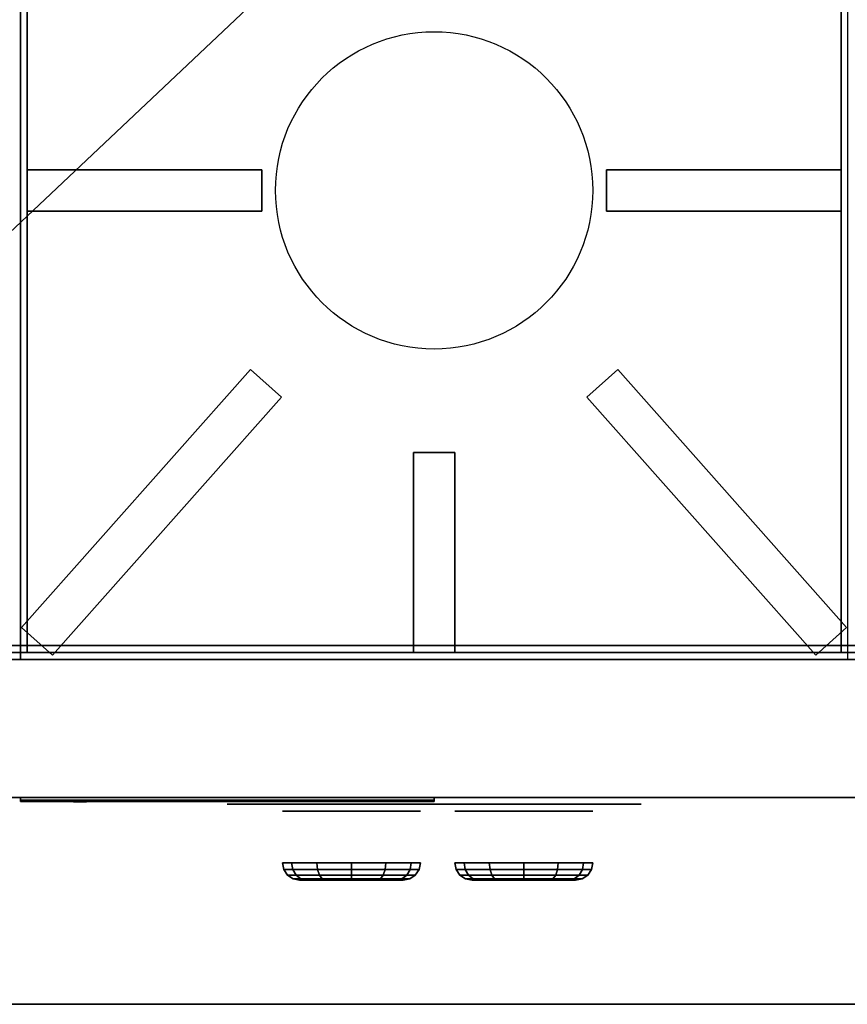
# Model space of a CAD drawing. Extents: x -18 to 18, y -17 to 17.
# Drawn here: x -6 to 6, y -17 to -2.7 of the extents above; entities that cross this region are included whole.
import ezdxf

# ---------------------------------------------------------------- set-up
doc = ezdxf.new("R2010")
doc.units = 0
doc.layers.get('DEFPOINTS').update_dxf_attribs({"linetype": 'CONTINUOUS'})
for name, color, linetype in [('3D', 254, 'CONTINUOUS'), ('3D-BLACK', 250, 'CONTINUOUS'), ('3D-CASTIRON', 251, 'CONTINUOUS'), ('3D-FLAT', 7, 'CONTINUOUS'), ('3D-LOGO-SS', 4, 'CONTINUOUS'), ('3D-NON', 7, 'CONTINUOUS'), ('3D-RED', 1, 'CONTINUOUS')]:
    doc.layers.add(name, color=color, linetype=linetype)

msp = doc.modelspace()

# ---------------------------------------------------------------- linework, layer by layer
at = {"layer": '3D'}
msp.add_3dface([(17.9, -17, 36), (-17.9, -17, 36), (-17.9, -14, 34.5), (17.9, -14, 34.5)], dxfattribs=at)
at = {"layer": '3D-BLACK', "extrusion": (0, -1, 0)}
for centre, radius in [((-1.2, 33, 14.2), 1), ((1.3, 33, 14.2), 1), ((-1.2, 33, 15.2), 0.75), ((1.3, 33, 15.2), 0.75)]:
    msp.add_circle(centre, radius, dxfattribs=at)
at = {"layer": '3D-BLACK'}
for points in [[(-6, -14.04, 11.46), (0, -14.04, 11.46), (0, -14.04, 12.54), (-6, -14.04, 12.54)], [(-2.181, -15.046, 33), (-2.2, -14.95, 33), (-2.066, -14.95, 33.5), (-2.05, -15.046, 33.49)], [(-2.05, -15.046, 32.51), (-2.066, -14.95, 32.5), (-2.2, -14.95, 33), (-2.181, -15.046, 33)], [(-2.05, -15.046, 33.49), (-2.066, -14.95, 33.5), (-1.7, -14.95, 33.866), (-1.69, -15.046, 33.85)], [(-1.69, -15.046, 32.15), (-1.7, -14.95, 32.134), (-2.066, -14.95, 32.5), (-2.05, -15.046, 32.51)], [(-1.69, -15.046, 33.85), (-1.7, -14.95, 33.866), (-1.2, -14.95, 34), (-1.2, -15.046, 33.981)], [(-1.2, -15.046, 32.019), (-1.2, -14.95, 32), (-1.7, -14.95, 32.134), (-1.69, -15.046, 32.15)], [(-0.71, -15.046, 32.15), (-0.7, -14.95, 32.134), (-1.2, -14.95, 32), (-1.2, -15.046, 32.019)], [(-1.2, -15.046, 33.981), (-1.2, -14.95, 34), (-0.7, -14.95, 33.866), (-0.71, -15.046, 33.85)], [(-0.35, -15.046, 32.51), (-0.334, -14.95, 32.5), (-0.7, -14.95, 32.134), (-0.71, -15.046, 32.15)], [(-0.71, -15.046, 33.85), (-0.7, -14.95, 33.866), (-0.334, -14.95, 33.5), (-0.35, -15.046, 33.49)], [(-0.219, -15.046, 33), (-0.2, -14.95, 33), (-0.334, -14.95, 32.5), (-0.35, -15.046, 32.51)], [(-0.35, -15.046, 33.49), (-0.334, -14.95, 33.5), (-0.2, -14.95, 33), (-0.219, -15.046, 33)], [(0.45, -15.046, 32.51), (0.434, -14.95, 32.5), (0.3, -14.95, 33), (0.319, -15.046, 33)], [(0.319, -15.046, 33), (0.3, -14.95, 33), (0.434, -14.95, 33.5), (0.45, -15.046, 33.49)], [(0.81, -15.046, 32.15), (0.8, -14.95, 32.134), (0.434, -14.95, 32.5), (0.45, -15.046, 32.51)], [(0.45, -15.046, 33.49), (0.434, -14.95, 33.5), (0.8, -14.95, 33.866), (0.81, -15.046, 33.85)], [(1.3, -15.046, 32.019), (1.3, -14.95, 32), (0.8, -14.95, 32.134), (0.81, -15.046, 32.15)], [(0.81, -15.046, 33.85), (0.8, -14.95, 33.866), (1.3, -14.95, 34), (1.3, -15.046, 33.981)], [(1.3, -15.046, 33.981), (1.3, -14.95, 34), (1.8, -14.95, 33.866), (1.79, -15.046, 33.85)], [(1.79, -15.046, 32.15), (1.8, -14.95, 32.134), (1.3, -14.95, 32), (1.3, -15.046, 32.019)], [(1.79, -15.046, 33.85), (1.8, -14.95, 33.866), (2.166, -14.95, 33.5), (2.15, -15.046, 33.49)], [(2.15, -15.046, 32.51), (2.166, -14.95, 32.5), (1.8, -14.95, 32.134), (1.79, -15.046, 32.15)], [(2.15, -15.046, 33.49), (2.166, -14.95, 33.5), (2.3, -14.95, 33), (2.281, -15.046, 33)], [(2.281, -15.046, 33), (2.3, -14.95, 33), (2.166, -14.95, 32.5), (2.15, -15.046, 32.51)], [(-2.127, -15.127, 33), (-2.181, -15.046, 33), (-2.05, -15.046, 33.49), (-2.003, -15.127, 33.463)], [(-2.003, -15.127, 32.537), (-2.05, -15.046, 32.51), (-2.181, -15.046, 33), (-2.127, -15.127, 33)], [(-2.046, -15.181, 33), (-2.127, -15.127, 33), (-2.003, -15.127, 33.463), (-1.932, -15.181, 33.423)], [(-1.932, -15.181, 32.577), (-2.003, -15.127, 32.537), (-2.127, -15.127, 33), (-2.046, -15.181, 33)], [(-2.003, -15.127, 33.463), (-2.05, -15.046, 33.49), (-1.69, -15.046, 33.85), (-1.663, -15.127, 33.803)], [(-1.663, -15.127, 32.197), (-1.69, -15.046, 32.15), (-2.05, -15.046, 32.51), (-2.003, -15.127, 32.537)], [(-1.932, -15.181, 33.423), (-2.003, -15.127, 33.463), (-1.663, -15.127, 33.803), (-1.623, -15.181, 33.732)], [(-1.623, -15.181, 32.268), (-1.663, -15.127, 32.197), (-2.003, -15.127, 32.537), (-1.932, -15.181, 32.577)], [(-1.663, -15.127, 33.803), (-1.69, -15.046, 33.85), (-1.2, -15.046, 33.981), (-1.2, -15.127, 33.927)], [(-1.2, -15.127, 32.073), (-1.2, -15.046, 32.019), (-1.69, -15.046, 32.15), (-1.663, -15.127, 32.197)], [(-1.623, -15.181, 33.732), (-1.663, -15.127, 33.803), (-1.2, -15.127, 33.927), (-1.2, -15.181, 33.846)], [(-1.2, -15.181, 32.154), (-1.2, -15.127, 32.073), (-1.663, -15.127, 32.197), (-1.623, -15.181, 32.268)], [(-0.737, -15.127, 32.197), (-0.71, -15.046, 32.15), (-1.2, -15.046, 32.019), (-1.2, -15.127, 32.073)], [(-1.2, -15.127, 33.927), (-1.2, -15.046, 33.981), (-0.71, -15.046, 33.85), (-0.737, -15.127, 33.803)], [(-0.777, -15.181, 32.268), (-0.737, -15.127, 32.197), (-1.2, -15.127, 32.073), (-1.2, -15.181, 32.154)], [(-1.2, -15.181, 33.846), (-1.2, -15.127, 33.927), (-0.737, -15.127, 33.803), (-0.777, -15.181, 33.732)], [(-0.468, -15.181, 32.577), (-0.397, -15.127, 32.537), (-0.737, -15.127, 32.197), (-0.777, -15.181, 32.268)], [(-0.777, -15.181, 33.732), (-0.737, -15.127, 33.803), (-0.397, -15.127, 33.463), (-0.468, -15.181, 33.423)], [(-0.397, -15.127, 32.537), (-0.35, -15.046, 32.51), (-0.71, -15.046, 32.15), (-0.737, -15.127, 32.197)], [(-0.737, -15.127, 33.803), (-0.71, -15.046, 33.85), (-0.35, -15.046, 33.49), (-0.397, -15.127, 33.463)], [(-0.354, -15.181, 33), (-0.273, -15.127, 33), (-0.397, -15.127, 32.537), (-0.468, -15.181, 32.577)], [(-0.468, -15.181, 33.423), (-0.397, -15.127, 33.463), (-0.273, -15.127, 33), (-0.354, -15.181, 33)], [(-0.273, -15.127, 33), (-0.219, -15.046, 33), (-0.35, -15.046, 32.51), (-0.397, -15.127, 32.537)], [(-0.397, -15.127, 33.463), (-0.35, -15.046, 33.49), (-0.219, -15.046, 33), (-0.273, -15.127, 33)], [(0.497, -15.127, 32.537), (0.45, -15.046, 32.51), (0.319, -15.046, 33), (0.373, -15.127, 33)], [(0.373, -15.127, 33), (0.319, -15.046, 33), (0.45, -15.046, 33.49), (0.497, -15.127, 33.463)], [(0.568, -15.181, 32.577), (0.497, -15.127, 32.537), (0.373, -15.127, 33), (0.454, -15.181, 33)], [(0.454, -15.181, 33), (0.373, -15.127, 33), (0.497, -15.127, 33.463), (0.568, -15.181, 33.423)], [(0.837, -15.127, 32.197), (0.81, -15.046, 32.15), (0.45, -15.046, 32.51), (0.497, -15.127, 32.537)], [(0.497, -15.127, 33.463), (0.45, -15.046, 33.49), (0.81, -15.046, 33.85), (0.837, -15.127, 33.803)], [(0.877, -15.181, 32.268), (0.837, -15.127, 32.197), (0.497, -15.127, 32.537), (0.568, -15.181, 32.577)], [(0.568, -15.181, 33.423), (0.497, -15.127, 33.463), (0.837, -15.127, 33.803), (0.877, -15.181, 33.732)], [(1.3, -15.127, 32.073), (1.3, -15.046, 32.019), (0.81, -15.046, 32.15), (0.837, -15.127, 32.197)], [(0.837, -15.127, 33.803), (0.81, -15.046, 33.85), (1.3, -15.046, 33.981), (1.3, -15.127, 33.927)], [(1.3, -15.181, 32.154), (1.3, -15.127, 32.073), (0.837, -15.127, 32.197), (0.877, -15.181, 32.268)], [(0.877, -15.181, 33.732), (0.837, -15.127, 33.803), (1.3, -15.127, 33.927), (1.3, -15.181, 33.846)], [(1.3, -15.127, 33.927), (1.3, -15.046, 33.981), (1.79, -15.046, 33.85), (1.763, -15.127, 33.803)], [(1.763, -15.127, 32.197), (1.79, -15.046, 32.15), (1.3, -15.046, 32.019), (1.3, -15.127, 32.073)], [(1.3, -15.181, 33.846), (1.3, -15.127, 33.927), (1.763, -15.127, 33.803), (1.723, -15.181, 33.732)], [(1.723, -15.181, 32.268), (1.763, -15.127, 32.197), (1.3, -15.127, 32.073), (1.3, -15.181, 32.154)], [(1.723, -15.181, 33.732), (1.763, -15.127, 33.803), (2.103, -15.127, 33.463), (2.032, -15.181, 33.423)], [(2.032, -15.181, 32.577), (2.103, -15.127, 32.537), (1.763, -15.127, 32.197), (1.723, -15.181, 32.268)], [(1.763, -15.127, 33.803), (1.79, -15.046, 33.85), (2.15, -15.046, 33.49), (2.103, -15.127, 33.463)], [(2.103, -15.127, 32.537), (2.15, -15.046, 32.51), (1.79, -15.046, 32.15), (1.763, -15.127, 32.197)], [(2.032, -15.181, 33.423), (2.103, -15.127, 33.463), (2.227, -15.127, 33), (2.146, -15.181, 33)], [(2.146, -15.181, 33), (2.227, -15.127, 33), (2.103, -15.127, 32.537), (2.032, -15.181, 32.577)], [(2.103, -15.127, 33.463), (2.15, -15.046, 33.49), (2.281, -15.046, 33), (2.227, -15.127, 33)], [(2.227, -15.127, 33), (2.281, -15.046, 33), (2.15, -15.046, 32.51), (2.103, -15.127, 32.537)], [(-1.95, -15.2, 33), (-2.046, -15.181, 33), (-1.932, -15.181, 33.423), (-1.85, -15.2, 33.375)], [(-1.85, -15.2, 32.625), (-1.932, -15.181, 32.577), (-2.046, -15.181, 33), (-1.95, -15.2, 33)], [(-1.85, -15.2, 33.375), (-1.932, -15.181, 33.423), (-1.623, -15.181, 33.732), (-1.575, -15.2, 33.65)], [(-1.575, -15.2, 32.35), (-1.623, -15.181, 32.268), (-1.932, -15.181, 32.577), (-1.85, -15.2, 32.625)], [(-1.575, -15.2, 33.65), (-1.623, -15.181, 33.732), (-1.2, -15.181, 33.846), (-1.2, -15.2, 33.75)], [(-1.2, -15.2, 32.25), (-1.2, -15.181, 32.154), (-1.623, -15.181, 32.268), (-1.575, -15.2, 32.35)], [(-0.825, -15.2, 32.35), (-0.777, -15.181, 32.268), (-1.2, -15.181, 32.154), (-1.2, -15.2, 32.25)], [(-1.2, -15.2, 33.75), (-1.2, -15.181, 33.846), (-0.777, -15.181, 33.732), (-0.825, -15.2, 33.65)], [(-0.55, -15.2, 32.625), (-0.468, -15.181, 32.577), (-0.777, -15.181, 32.268), (-0.825, -15.2, 32.35)], [(-0.825, -15.2, 33.65), (-0.777, -15.181, 33.732), (-0.468, -15.181, 33.423), (-0.55, -15.2, 33.375)], [(-0.45, -15.2, 33), (-0.354, -15.181, 33), (-0.468, -15.181, 32.577), (-0.55, -15.2, 32.625)], [(-0.55, -15.2, 33.375), (-0.468, -15.181, 33.423), (-0.354, -15.181, 33), (-0.45, -15.2, 33)], [(0.65, -15.2, 32.625), (0.568, -15.181, 32.577), (0.454, -15.181, 33), (0.55, -15.2, 33)], [(0.55, -15.2, 33), (0.454, -15.181, 33), (0.568, -15.181, 33.423), (0.65, -15.2, 33.375)], [(0.925, -15.2, 32.35), (0.877, -15.181, 32.268), (0.568, -15.181, 32.577), (0.65, -15.2, 32.625)], [(0.65, -15.2, 33.375), (0.568, -15.181, 33.423), (0.877, -15.181, 33.732), (0.925, -15.2, 33.65)], [(1.3, -15.2, 32.25), (1.3, -15.181, 32.154), (0.877, -15.181, 32.268), (0.925, -15.2, 32.35)], [(0.925, -15.2, 33.65), (0.877, -15.181, 33.732), (1.3, -15.181, 33.846), (1.3, -15.2, 33.75)], [(1.3, -15.2, 33.75), (1.3, -15.181, 33.846), (1.723, -15.181, 33.732), (1.675, -15.2, 33.65)], [(1.675, -15.2, 32.35), (1.723, -15.181, 32.268), (1.3, -15.181, 32.154), (1.3, -15.2, 32.25)], [(1.675, -15.2, 33.65), (1.723, -15.181, 33.732), (2.032, -15.181, 33.423), (1.95, -15.2, 33.375)], [(1.95, -15.2, 32.625), (2.032, -15.181, 32.577), (1.723, -15.181, 32.268), (1.675, -15.2, 32.35)], [(1.95, -15.2, 33.375), (2.032, -15.181, 33.423), (2.146, -15.181, 33), (2.05, -15.2, 33)], [(2.05, -15.2, 33), (2.146, -15.181, 33), (2.032, -15.181, 32.577), (1.95, -15.2, 32.625)]]:
    msp.add_3dface(points, dxfattribs=at)
for points, invisible_edges in [([(-2.5, -14.1, 33), (-3, -14.1, 33), (-2.99, -14.1, 32.902), (-2.962, -14.1, 32.809)], 9), ([(-2.5, -14.1, 33), (-2.962, -14.1, 33.191), (-2.99, -14.1, 33.098), (-3, -14.1, 33)], 9), ([(-2.5, -14.1, 33), (-2.962, -14.1, 32.809), (-2.916, -14.1, 32.722), (-2.854, -14.1, 32.646)], 9), ([(-2.5, -14.1, 33), (-2.854, -14.1, 33.354), (-2.916, -14.1, 33.278), (-2.962, -14.1, 33.191)], 9), ([(-2.5, -14.1, 33), (-2.854, -14.1, 32.646), (-2.778, -14.1, 32.584), (-2.691, -14.1, 32.538)], 9), ([(-2.5, -14.1, 33), (-2.691, -14.1, 33.462), (-2.778, -14.1, 33.416), (-2.854, -14.1, 33.354)], 9), ([(-2.5, -14.1, 33), (-2.691, -14.1, 32.538), (-2.598, -14.1, 32.51), (-2.5, -14.1, 32.5)], 9), ([(-2.5, -14.1, 33), (-2.5, -14.1, 33.5), (-2.598, -14.1, 33.49), (-2.691, -14.1, 33.462)], 9), ([(2.5, -14.1, 33.5), (-2.5, -14.1, 33.5), (-2.5, -14.1, 32.5), (2.5, -14.1, 32.5)], 10), ([(2.5, -14.1, 33), (2.5, -14.1, 32.5), (2.598, -14.1, 32.51), (2.691, -14.1, 32.538)], 9), ([(2.5, -14.1, 33), (2.691, -14.1, 32.538), (2.778, -14.1, 32.584), (2.854, -14.1, 32.646)], 9), ([(2.5, -14.1, 33), (2.854, -14.1, 32.646), (2.916, -14.1, 32.722), (2.962, -14.1, 32.809)], 9), ([(2.5, -14.1, 33), (2.962, -14.1, 32.809), (2.99, -14.1, 32.902), (3, -14.1, 33)], 9), ([(2.5, -14.1, 33), (3, -14.1, 33), (2.99, -14.1, 33.098), (2.962, -14.1, 33.191)], 9), ([(2.5, -14.1, 33), (2.962, -14.1, 33.191), (2.916, -14.1, 33.278), (2.854, -14.1, 33.354)], 9), ([(2.5, -14.1, 33), (2.854, -14.1, 33.354), (2.778, -14.1, 33.416), (2.691, -14.1, 33.462)], 9), ([(2.5, -14.1, 33), (2.691, -14.1, 33.462), (2.598, -14.1, 33.49), (2.5, -14.1, 33.5)], 9)]:
    msp.add_3dface(points, dxfattribs=dict(at, invisible_edges=invisible_edges))
at = {"layer": '3D-CASTIRON'}
msp.add_circle((0, -5.2, 36.5), 2.3, dxfattribs=at)
for points in [[(-5.9, 1.4, 36), (-5.9, -11.9, 36), (-5.9, -11.9, 36.5), (-5.9, 1.4, 36.5)], [(5.9, 1.4, 36.5), (-5.9, 1.4, 36.5), (-5.9, -11.9, 36.5), (5.9, -11.9, 36.5)], [(5.9, 1.4, 36), (-5.9, 1.4, 36), (-5.9, -11.9, 36), (5.9, -11.9, 36)], [(5.9, 1.4, 36), (5.9, -11.9, 36), (5.9, -11.9, 36.5), (5.9, 1.4, 36.5)], [(-5.9, -5.5, 36.5), (-5.9, -4.9, 36.5), (-5.9, -4.9, 37), (-5.9, -5.5, 37)], [(-5.9, -4.9, 36.5), (-2.5, -4.9, 36.5), (-2.5, -4.9, 37), (-5.9, -4.9, 37)], [(-5.9, -5.5, 37), (-2.5, -5.5, 37), (-2.5, -4.9, 37), (-5.9, -4.9, 37)], [(-5.9, -5.5, 36.5), (-2.5, -5.5, 36.5), (-2.5, -4.9, 36.5), (-5.9, -4.9, 36.5)], [(-2.5, -5.5, 36.5), (-2.5, -4.9, 36.5), (-2.5, -4.9, 37), (-2.5, -5.5, 37)], [(2.5, -4.9, 36.5), (2.5, -5.5, 36.5), (2.5, -5.5, 37), (2.5, -4.9, 37)], [(5.9, -4.9, 36.5), (2.5, -4.9, 36.5), (2.5, -4.9, 37), (5.9, -4.9, 37)], [(5.9, -4.9, 37), (2.5, -4.9, 37), (2.5, -5.5, 37), (5.9, -5.5, 37)], [(5.9, -4.9, 36.5), (2.5, -4.9, 36.5), (2.5, -5.5, 36.5), (5.9, -5.5, 36.5)], [(5.9, -4.9, 36.5), (5.9, -5.5, 36.5), (5.9, -5.5, 37), (5.9, -4.9, 37)], [(-5.9, -5.5, 36.5), (-2.5, -5.5, 36.5), (-2.5, -5.5, 37), (-5.9, -5.5, 37)], [(5.9, -5.5, 36.5), (2.5, -5.5, 36.5), (2.5, -5.5, 37), (5.9, -5.5, 37)], [(-5.981, -11.539, 36.51), (-2.663, -7.799, 36.51), (-2.663, -7.799, 37.01), (-5.981, -11.539, 37.01)], [(-5.981, -11.539, 37.01), (-5.532, -11.938, 37.01), (-2.214, -8.197, 37.01), (-2.663, -7.799, 37.01)], [(-5.981, -11.539, 36.51), (-5.532, -11.938, 36.51), (-2.214, -8.197, 36.51), (-2.663, -7.799, 36.51)], [(-2.663, -7.799, 36.51), (-2.214, -8.197, 36.51), (-2.214, -8.197, 37.01), (-2.663, -7.799, 37.01)], [(2.663, -7.799, 36.51), (2.214, -8.197, 36.51), (2.214, -8.197, 37.01), (2.663, -7.799, 37.01)], [(5.981, -11.539, 37.01), (5.532, -11.938, 37.01), (2.214, -8.197, 37.01), (2.663, -7.799, 37.01)], [(5.981, -11.539, 36.51), (5.532, -11.938, 36.51), (2.214, -8.197, 36.51), (2.663, -7.799, 36.51)], [(5.981, -11.539, 36.51), (2.663, -7.799, 36.51), (2.663, -7.799, 37.01), (5.981, -11.539, 37.01)], [(-5.532, -11.938, 36.51), (-2.214, -8.197, 36.51), (-2.214, -8.197, 37.01), (-5.532, -11.938, 37.01)], [(5.532, -11.938, 36.51), (2.214, -8.197, 36.51), (2.214, -8.197, 37.01), (5.532, -11.938, 37.01)], [(-0.3, -11.9, 36.5), (-0.3, -9, 36.5), (-0.3, -9, 37), (-0.3, -11.9, 37)], [(-0.3, -9, 36.5), (0.3, -9, 36.5), (0.3, -9, 37), (-0.3, -9, 37)], [(-0.3, -11.9, 37), (0.3, -11.9, 37), (0.3, -9, 37), (-0.3, -9, 37)], [(-0.3, -11.9, 36.5), (0.3, -11.9, 36.5), (0.3, -9, 36.5), (-0.3, -9, 36.5)], [(0.3, -11.9, 36.5), (0.3, -9, 36.5), (0.3, -9, 37), (0.3, -11.9, 37)], [(-5.981, -11.539, 36.51), (-5.532, -11.938, 36.51), (-5.532, -11.938, 37.01), (-5.981, -11.539, 37.01)], [(5.981, -11.539, 36.51), (5.532, -11.938, 36.51), (5.532, -11.938, 37.01), (5.981, -11.539, 37.01)], [(5.9, -11.9, 36), (-5.9, -11.9, 36), (-5.9, -11.9, 36.5), (5.9, -11.9, 36.5)], [(-0.3, -11.9, 36.5), (0.3, -11.9, 36.5), (0.3, -11.9, 37), (-0.3, -11.9, 37)]]:
    msp.add_3dface(points, dxfattribs=at)
at = {"layer": '3D-FLAT'}
for points in [[(18, -11.8, 36), (-18, -11.8, 36), (-18, 15, 36), (18, 15, 36)], [(18, -11.8, 6), (-18, -11.8, 6), (-18, 15, 6), (18, 15, 6)], [(-6, 15, 36), (-18, 15, 36), (-18, -12, 36), (-6, -12, 36)], [(11.9, -11.9, 30), (-17.9, -11.9, 30), (-17.9, 15, 30), (11.9, 15, 30)], [(11.9, -11.9, 6), (-17.9, -11.9, 6), (-17.9, 15, 6), (11.9, 15, 6)], [(6, 15, 36), (-6, 15, 36), (-6, -12, 36), (6, -12, 36)], [(11.9, -12, 10.8), (-17.9, -12, 10.8), (-17.9, -14, 10.8), (11.9, -14, 10.8)], [(11.9, -12, 6), (-17.9, -12, 6), (-17.9, -14, 6), (11.9, -14, 6)], [(11.9, -12, 28), (-17.9, -12, 28), (-17.9, -14, 28), (11.9, -14, 28)], [(11.9, -12, 11), (-17.9, -12, 11), (-17.9, -14, 11), (11.9, -14, 11)], [(17.9, -12, 28.6), (17.9, -14, 28.6), (-17.9, -14, 28.6), (-17.9, -12, 28.6)], [(17.9, -12, 29.8), (17.9, -14, 29.8), (-17.9, -14, 29.8), (-17.9, -12, 29.8)], [(17.9, -12, 37), (-17.9, -12, 37), (-17.9, -17, 37), (17.9, -17, 37)], [(17.9, -14, 30), (-17.9, -14, 30), (-17.9, -12, 30), (17.9, -12, 30)]]:
    msp.add_3dface(points, dxfattribs=at)
at = {"layer": '3D-LOGO-SS'}
for points in [[(-6, -14, 11.46), (-6, -14.06, 11.46), (0, -14.06, 11.46), (0, -14, 11.46)], [(0, -14, 12.54), (0, -14.06, 12.54), (-6, -14.06, 12.54), (-6, -14, 12.54)], [(-6, -14, 12.54), (-6, -14.06, 12.54), (-6, -14.06, 11.46), (-6, -14, 11.46)], [(-5.514, -14.06, 12.436), (-5.514, -14.06, 12.436), (-5.274, -14.06, 12.436)], [(-5.256, -14.06, 11.536), (-5.256, -14.06, 11.536), (-4.998, -14.06, 11.536)], [(-4.98, -14.06, 12.436), (-4.98, -14.06, 12.436), (-4.74, -14.06, 12.436)], [(-4.575, -14.06, 12.436), (-4.575, -14.06, 12.436), (-4.335, -14.06, 12.436)], [(-4.28, -14.06, 11.534), (-4.28, -14.06, 11.534), (-4.133, -14.06, 11.534)], [(-4.078, -14.06, 12.436), (-4.078, -14.06, 12.436), (-3.838, -14.06, 12.436)], [(-3.673, -14.06, 11.536), (-3.673, -14.06, 11.536), (-3.084, -14.06, 11.536)], [(-3.673, -14.06, 12.436), (-3.673, -14.06, 12.436), (-3.433, -14.06, 12.436)], [(-2.732, -14.06, 11.536), (-2.732, -14.06, 11.536), (-2.178, -14.06, 11.536)], [(-2.732, -14.06, 12.436), (-2.732, -14.06, 12.436), (-2.178, -14.06, 12.436)], [(-2.178, -14.06, 11.783), (-2.178, -14.06, 11.783), (-2.178, -14.06, 11.536)], [(-1.979, -14.06, 11.536), (-1.979, -14.06, 11.536), (-1.721, -14.06, 11.536)], [(-1.559, -14.06, 11.853), (-1.417, -14.06, 12.13), (-1.417, -14.06, 11.853), (-1.559, -14.06, 11.853)], [(-1.417, -14.06, 11.536), (-1.417, -14.06, 11.536), (-1.169, -14.06, 11.536)], [(-1.169, -14.06, 12.436), (-1.169, -14.06, 12.436), (-1.371, -14.06, 12.436)], [(-1.003, -14.06, 12.436), (-1.003, -14.06, 12.436), (-0.447, -14.06, 12.436)], [(-1.003, -14.06, 11.536), (-1.003, -14.06, 11.536), (-0.764, -14.06, 11.536)], [(-0.506, -14.06, 11.536), (-0.506, -14.06, 11.536), (-0.267, -14.06, 11.536)], [(-0.267, -14.06, 11.536), (-0.267, -14.06, 11.536), (-0.267, -14.06, 12.256)], [(0, -14, 11.46), (0, -14.06, 11.46), (0, -14.06, 12.54), (0, -14, 12.54)]]:
    msp.add_3dface(points, dxfattribs=at)
for points, invisible_edges in [([(-6, -14.06, 12.54), (-5.514, -14.06, 12.436), (-5.256, -14.06, 11.536), (-6, -14.06, 11.46)], 5), ([(-6, -14.06, 12.54), (-5.514, -14.06, 12.436), (-0.267, -14.06, 12.436), (0, -14.06, 12.54)], 7), ([(-6, -14.06, 11.46), (-5.256, -14.06, 11.536), (-0.267, -14.06, 11.536), (0, -14.06, 11.46)], 7), ([(-5.274, -14.06, 12.436), (-5.127, -14.06, 11.863), (-4.98, -14.06, 12.436), (-5.274, -14.06, 12.436)], 4), ([(-4.998, -14.06, 11.536), (-4.565, -14.06, 11.769), (-4.575, -14.06, 11.81), (-4.998, -14.06, 11.536)], 5), ([(-4.519, -14.06, 11.677), (-4.547, -14.06, 11.728), (-4.565, -14.06, 11.769), (-4.998, -14.06, 11.536)], 12), ([(-4.418, -14.06, 11.585), (-4.455, -14.06, 11.605), (-4.519, -14.06, 11.677), (-4.998, -14.06, 11.536)], 12), ([(-4.28, -14.06, 11.534), (-4.354, -14.06, 11.554), (-4.418, -14.06, 11.585), (-4.998, -14.06, 11.536)], 12), ([(-4.74, -14.06, 12.436), (-4.575, -14.06, 12.436), (-4.575, -14.06, 11.81), (-4.998, -14.06, 11.536)], 5), ([(-4.292, -14.06, 11.871), (-4.335, -14.06, 11.871), (-4.335, -14.06, 11.871), (-4.313, -14.06, 11.811)], 9), ([(-4.078, -14.06, 12.436), (-4.335, -14.06, 12.436), (-4.335, -14.06, 11.871), (-4.078, -14.06, 11.871)], 5), ([(-4.249, -14.06, 11.871), (-4.292, -14.06, 11.871), (-4.313, -14.06, 11.811), (-4.267, -14.06, 11.767)], 11), ([(-4.206, -14.06, 11.871), (-4.249, -14.06, 11.871), (-4.267, -14.06, 11.767), (-4.206, -14.06, 11.748)], 11), ([(-4.164, -14.06, 11.871), (-4.206, -14.06, 11.871), (-4.206, -14.06, 11.748), (-4.146, -14.06, 11.767)], 11), ([(-4.121, -14.06, 11.871), (-4.164, -14.06, 11.871), (-4.146, -14.06, 11.767), (-4.097, -14.06, 11.809)], 11), ([(-4.133, -14.06, 11.534), (-4.059, -14.06, 11.554), (-3.986, -14.06, 11.585), (-3.673, -14.06, 11.536)], 12), ([(-4.078, -14.06, 11.871), (-4.121, -14.06, 11.871), (-4.097, -14.06, 11.809), (-4.078, -14.06, 11.871)], 11), ([(-3.986, -14.06, 11.585), (-3.949, -14.06, 11.615), (-3.893, -14.06, 11.677), (-3.673, -14.06, 11.536)], 12), ([(-3.673, -14.06, 11.536), (-3.893, -14.06, 11.677), (-3.847, -14.06, 11.769), (-3.838, -14.06, 11.82)], 9), ([(-3.838, -14.06, 12.436), (-3.673, -14.06, 12.436), (-3.673, -14.06, 11.536), (-3.838, -14.06, 11.82)], 5), ([(-3.433, -14.06, 12.436), (-2.816, -14.06, 12.401), (-2.842, -14.06, 12.362), (-2.852, -14.06, 12.316)], 9), ([(-3.433, -14.06, 12.436), (-2.732, -14.06, 12.436), (-2.778, -14.06, 12.427), (-2.816, -14.06, 12.401)], 9), ([(-2.852, -14.06, 11.656), (-2.852, -14.06, 12.316), (-3.433, -14.06, 12.436), (-2.852, -14.06, 11.656)], 6), ([(-3.433, -14.06, 12.436), (-3.433, -14.06, 11.782), (-3.084, -14.06, 11.782), (-2.852, -14.06, 11.656)], 12), ([(-3.084, -14.06, 11.782), (-2.816, -14.06, 11.571), (-3.084, -14.06, 11.536), (-3.084, -14.06, 11.782)], 3), ([(-2.852, -14.06, 11.656), (-2.842, -14.06, 11.61), (-2.816, -14.06, 11.571), (-3.084, -14.06, 11.782)], 12), ([(-3.084, -14.06, 11.536), (-2.732, -14.06, 11.536), (-2.778, -14.06, 11.545), (-2.816, -14.06, 11.571)], 9), ([(-2.178, -14.06, 11.783), (-2.558, -14.06, 11.783), (-2.558, -14.06, 12.188), (-2.178, -14.06, 12.188)], 8), ([(-1.415, -14.06, 12.432), (-1.371, -14.06, 12.436), (-2.178, -14.06, 12.436), (-2.178, -14.06, 12.395)], 10), ([(-1.457, -14.06, 12.42), (-1.415, -14.06, 12.432), (-2.178, -14.06, 12.395), (-2.178, -14.06, 12.353)], 10), ([(-1.497, -14.06, 12.401), (-1.457, -14.06, 12.42), (-2.178, -14.06, 12.353), (-2.178, -14.06, 12.312)], 10), ([(-1.532, -14.06, 12.375), (-1.497, -14.06, 12.401), (-2.178, -14.06, 12.312), (-2.178, -14.06, 12.271)], 10), ([(-1.562, -14.06, 12.343), (-1.532, -14.06, 12.375), (-2.178, -14.06, 12.271), (-2.178, -14.06, 12.23)], 10), ([(-1.585, -14.06, 12.305), (-1.562, -14.06, 12.343), (-2.178, -14.06, 12.23), (-2.178, -14.06, 12.188)], 10), ([(-2.178, -14.06, 12.188), (-2.178, -14.06, 11.536), (-1.979, -14.06, 11.536), (-1.585, -14.06, 12.305)], 11), ([(-1.417, -14.06, 11.536), (-1.417, -14.06, 11.659), (-1.658, -14.06, 11.659), (-1.721, -14.06, 11.536)], 8), ([(-1.169, -14.06, 12.436), (-1.003, -14.06, 12.436), (-1.003, -14.06, 11.536), (-1.169, -14.06, 11.536)], 5), ([(-0.764, -14.06, 12.188), (-0.536, -14.06, 12.188), (-0.515, -14.06, 12.18), (-0.506, -14.06, 12.158)], 8), ([(-0.764, -14.06, 11.536), (-0.764, -14.06, 12.188), (-0.506, -14.06, 12.158), (-0.506, -14.06, 11.536)], 10), ([(-0.447, -14.06, 12.436), (-0.378, -14.06, 12.422), (-0.32, -14.06, 12.383), (-0.267, -14.06, 12.436)], 12), ([(-0.32, -14.06, 12.383), (-0.281, -14.06, 12.325), (-0.267, -14.06, 12.256), (-0.267, -14.06, 12.436)], 12), ([(0, -14.06, 11.46), (-0.267, -14.06, 11.536), (-0.267, -14.06, 12.436), (0, -14.06, 12.54)], 7)]:
    msp.add_3dface(points, dxfattribs=dict(at, invisible_edges=invisible_edges))
at = {"layer": '3D-NON'}
for points in [[(18, -11.8, 6), (-18, -11.8, 6), (-18, -11.8, 36), (18, -11.8, 36)], [(11.9, -11.9, 6), (-17.9, -11.9, 6), (-17.9, -11.9, 30), (11.9, -11.9, 30)], [(11.9, -12, 6), (-17.9, -12, 6), (-17.9, -12, 10.8), (11.9, -12, 10.8)], [(11.9, -12, 11), (-17.9, -12, 11), (-17.9, -12, 28), (11.9, -12, 28)], [(17.9, -12, 29.8), (-17.9, -12, 29.8), (-17.9, -12, 28.6), (17.9, -12, 28.6)], [(17.9, -12, 30), (-17.9, -12, 30), (-17.9, -12, 37), (17.9, -12, 37)], [(11.9, -14, 6), (-17.9, -14, 6), (-17.9, -14, 10.8), (11.9, -14, 10.8)], [(11.9, -14, 11), (-17.9, -14, 11), (-17.9, -14, 28), (11.9, -14, 28)], [(17.9, -14, 29.8), (-17.9, -14, 29.8), (-17.9, -14, 28.6), (17.9, -14, 28.6)], [(17.9, -14, 34.5), (-17.9, -14, 34.5), (-17.9, -14, 30), (17.9, -14, 30)], [(17.9, -17, 37), (-17.9, -17, 37), (-17.9, -17, 36), (17.9, -17, 36)]]:
    msp.add_3dface(points, dxfattribs=at)
at = {"layer": '3D-RED'}
for points, invisible_edges in [([(-5.134, -14.066, 12.254), (-5.222, -14.066, 12.411), (-5.227, -14.066, 12.454), (-5.195, -14.066, 12.483)], 8), ([(-5.195, -14.066, 12.483), (-5.153, -14.066, 12.475), (-5.134, -14.066, 12.437), (-5.134, -14.066, 12.254)], 12), ([(-5.072, -14.066, 12.483), (-5.041, -14.066, 12.454), (-5.045, -14.066, 12.411), (-5.134, -14.066, 12.254)], 8), ([(-5.134, -14.066, 12.254), (-5.133, -14.066, 12.437), (-5.114, -14.066, 12.475), (-5.072, -14.066, 12.483)], 9)]:
    msp.add_3dface(points, dxfattribs=dict(at, invisible_edges=invisible_edges))
at = {"layer": 'DEFPOINTS', "color": 6}
msp.add_line((-18, -17), (18, 17), dxfattribs=at)

doc.saveas('drawing.dxf')
